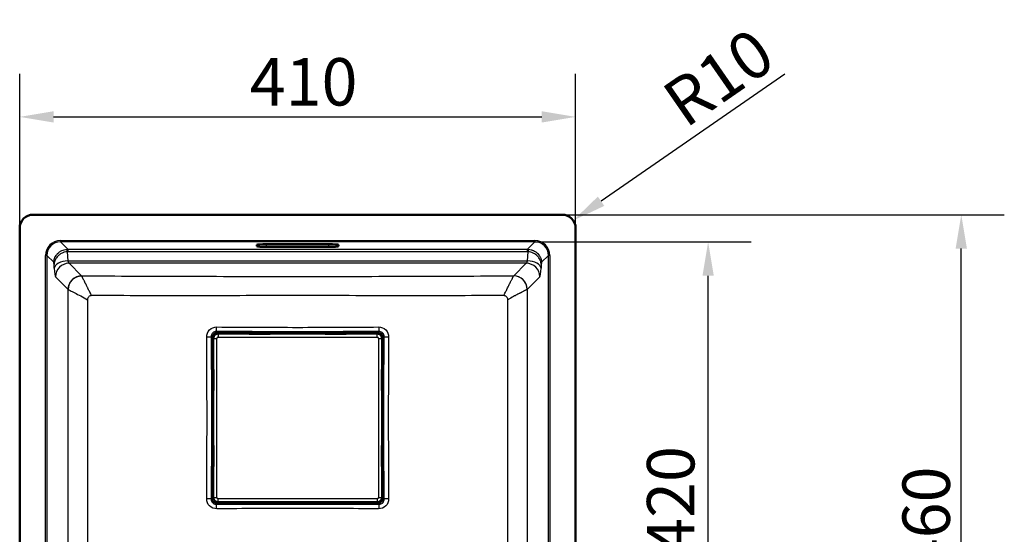
# Model space of a CAD drawing. Units: millimetres. Extents: x 0 to 2100, y 0 to 2970.
# Drawn here: x 402 to 1128, y 1750 to 2130 of the extents above; entities that cross this region are included whole.
import ezdxf

# ---------------------------------------------------------------- set-up
doc = ezdxf.new("R2010")
doc.units = ezdxf.units.MM
doc.header["$LTSCALE"] = 10
for name, color, linetype, lineweight in [('Dimensions(ISO)', 7, 'Continuous', 25), ('Visible Edges(ISO)', 7, 'Continuous', 50), ('Visible Tangent Edges(ISO)', 7, 'Continuous', 25)]:
    doc.layers.add(name, color=color, linetype=linetype, lineweight=lineweight)
doc.styles.add('Text__3.5mm', font='arial.ttf', dxfattribs={"width": 0.9})
doc.dimstyles.new('KS-STANDARD', dxfattribs={"dimscale": 10, "dimtxt": 3.5, "dimasz": 2.5, "dimexe": 3.175, "dimexo": 0, "dimgap": 0.8, "dimtad": 1, "dimdec": 1, "dimrnd": 1e-08, "dimtxsty": 'Text__3.5mm', "dimcen": 0.09, "dimdle": 10, "dimclrd": 7, "dimclre": 7, "dimclrt": 7, "dimadec": 0, "dimazin": 2, "dimtfac": 0.714286, "dimtdec": 4, "dimtmove": 0, "dimatfit": 3, "dimfxl": 1, "dimtolj": 1, "dimlwd": 25, "dimlwe": 25, "dimarcsym": 0})

# ---------------------------------------------------------------- blocks, each defined once
blk = doc.blocks.new('*D30')
at = {"layer": 'Defpoints', "color": 0, "linetype": 'Continuous', "transparency": 16777216}
for p in [(801.57, 1985.9), (1095.97, 1985.9), (801.57, 1525.9)]:
    blk.add_point(p, dxfattribs=at)
at = {"layer": 'Dimensions(ISO)', "color": 7, "linetype": 'Continuous', "lineweight": 25, "transparency": 16777216}
for p, q in [((801.57, 1985.9), (1127.72, 1985.9)), ((1095.97, 1550.9), (1095.97, 1960.9)), ((801.57, 1525.9), (1127.72, 1525.9))]:
    blk.add_line(p, q, dxfattribs=at)
at = {"layer": 'Dimensions(ISO)', "color": 7, "linetype": 'Continuous', "transparency": 16777216}
for points in [[(1091.8, 1960.9), (1100.14, 1960.9), (1095.97, 1985.9)], [(1091.8, 1550.9), (1100.14, 1550.9), (1095.97, 1525.9)]]:
    blk.add_solid(points, dxfattribs=at)
at = {"layer": 'Dimensions(ISO)', "color": 7, "linetype": 'Continuous', "lineweight": 25, "transparency": 16777216, "insert": (1070.1, 1720.52), "char_height": 35, "attachment_point": 4, "rotation": 90, "style": 'Text__3.5mm'}
blk.add_mtext('\\A1;460', dxfattribs=at)
blk = doc.blocks.new('*D32')
at = {"layer": 'Defpoints', "color": 0, "linetype": 'Continuous', "transparency": 16777216}
for p in [(811.57, 2058.08), (401.57, 1975.9), (811.57, 1975.9)]:
    blk.add_point(p, dxfattribs=at)
at = {"layer": 'Dimensions(ISO)', "color": 7, "linetype": 'Continuous', "lineweight": 25, "transparency": 16777216}
for p, q in [((401.57, 1975.9), (401.57, 2089.83)), ((811.57, 1975.9), (811.57, 2089.83)), ((426.57, 2058.08), (786.57, 2058.08))]:
    blk.add_line(p, q, dxfattribs=at)
at = {"layer": 'Dimensions(ISO)', "color": 7, "linetype": 'Continuous', "transparency": 16777216}
for points in [[(426.57, 2062.25), (426.57, 2053.92), (401.57, 2058.08)], [(786.57, 2062.25), (786.57, 2053.92), (811.57, 2058.08)]]:
    blk.add_solid(points, dxfattribs=at)
at = {"layer": 'Dimensions(ISO)', "color": 7, "linetype": 'Continuous', "lineweight": 25, "transparency": 16777216, "insert": (571.19, 2083.95), "char_height": 35, "attachment_point": 4, "style": 'Text__3.5mm'}
blk.add_mtext('\\A1;410', dxfattribs=at)
blk = doc.blocks.new('*D33')
at = {"layer": 'Defpoints', "color": 0, "linetype": 'Continuous', "transparency": 16777216}
for p in [(781.53, 1965.82), (909.29, 1965.82), (781.53, 1545.98)]:
    blk.add_point(p, dxfattribs=at)
at = {"layer": 'Dimensions(ISO)', "color": 7, "linetype": 'Continuous', "lineweight": 25, "transparency": 16777216}
for p, q in [((781.53, 1965.82), (941.04, 1965.82)), ((909.29, 1570.98), (909.29, 1940.82)), ((781.53, 1545.98), (941.04, 1545.98))]:
    blk.add_line(p, q, dxfattribs=at)
at = {"layer": 'Dimensions(ISO)', "color": 7, "linetype": 'Continuous', "transparency": 16777216}
for points in [[(905.12, 1940.82), (913.46, 1940.82), (909.29, 1965.82)], [(905.12, 1570.98), (913.46, 1570.98), (909.29, 1545.98)]]:
    blk.add_solid(points, dxfattribs=at)
at = {"layer": 'Dimensions(ISO)', "color": 7, "linetype": 'Continuous', "lineweight": 25, "transparency": 16777216, "insert": (882.59, 1707.71), "char_height": 35, "attachment_point": 4, "rotation": 90, "style": 'Text__3.5mm'}
blk.add_mtext('\\A1;\\fArial|b0|i0;{\\H36.8020;~}\\fArial|b0|i0;420', dxfattribs=at)
blk = doc.blocks.new('*D34')
at = {"layer": 'Defpoints', "color": 0, "linetype": 'Continuous', "transparency": 16777216}
for p in [(801.57, 1975.9), (809.79, 1981.59)]:
    blk.add_point(p, dxfattribs=at)
at = {"layer": 'Dimensions(ISO)', "color": 7, "linetype": 'Continuous', "lineweight": 25, "transparency": 16777216}
blk.add_line((965.74, 2089.59), (830.34, 1995.82), dxfattribs=at)
at = {"layer": 'Dimensions(ISO)', "color": 7, "linetype": 'Continuous', "transparency": 16777216}
blk.add_solid([(827.97, 1999.25), (832.72, 1992.4), (809.79, 1981.59)], dxfattribs=at)
at = {"layer": 'Dimensions(ISO)', "color": 7, "linetype": 'Continuous', "lineweight": 25, "transparency": 16777216, "insert": (882.64, 2063.51), "char_height": 35, "attachment_point": 4, "rotation": 34.70398, "style": 'Text__3.5mm'}
blk.add_mtext('\\A1;R10', dxfattribs=at)

msp = doc.modelspace()

# ---------------------------------------------------------------- linework, layer by layer
at = {"layer": 'Visible Edges(ISO)'}
for p, q in [((411.571, 1985.897), (801.571, 1985.897)), ((401.571, 1535.897), (401.571, 1975.897)), ((811.571, 1975.897), (811.571, 1535.897)), ((576.571, 1963.533), (576.571, 1962.662)), ((629.571, 1964.143), (583.571, 1964.143)), ((583.571, 1962.052), (629.571, 1962.052)), ((636.571, 1962.662), (636.571, 1963.533)), ((547.842, 1898.113), (570.821, 1898.113)), ((570.821, 1898.047), (570.821, 1898.501)), ((586.321, 1898.047), (570.821, 1898.047)), ((573.099, 1898.77), (571.342, 1898.617)), ((585.707, 1898.621), (571.436, 1898.621)), ((585.8, 1898.617), (583.897, 1898.783)), ((586.321, 1898.501), (586.321, 1898.047)), ((586.321, 1898.113), (626.821, 1898.113)), ((626.821, 1898.501), (626.821, 1898.047)), ((642.321, 1898.047), (626.821, 1898.047)), ((629.246, 1898.783), (627.342, 1898.617)), ((627.436, 1898.621), (641.707, 1898.621)), ((641.8, 1898.617), (640.043, 1898.77)), ((642.321, 1898.047), (642.321, 1898.501)), ((642.321, 1898.113), (665.301, 1898.113)), ((544.355, 1871.647), (544.355, 1894.626)), ((668.787, 1894.626), (668.787, 1871.647)), ((543.852, 1871.126), (543.698, 1869.369)), ((543.847, 1856.762), (543.847, 1871.032)), ((544.421, 1871.647), (543.967, 1871.647)), ((544.421, 1871.647), (544.421, 1856.147)), ((668.722, 1871.647), (669.175, 1871.647)), ((668.722, 1856.147), (668.722, 1871.647)), ((669.444, 1869.369), (669.291, 1871.126)), ((669.295, 1856.762), (669.295, 1871.032)), ((543.686, 1858.572), (543.852, 1856.668)), ((543.967, 1856.147), (544.421, 1856.147)), ((544.355, 1815.647), (544.355, 1856.147)), ((669.175, 1856.147), (668.722, 1856.147)), ((668.787, 1856.147), (668.787, 1815.647)), ((669.291, 1856.668), (669.457, 1858.572)), ((543.967, 1815.647), (544.421, 1815.647)), ((544.421, 1815.647), (544.421, 1800.147)), ((669.175, 1815.647), (668.722, 1815.647)), ((668.722, 1800.147), (668.722, 1815.647)), ((543.852, 1815.126), (543.686, 1813.223)), ((543.847, 1815.032), (543.847, 1800.762)), ((669.457, 1813.222), (669.291, 1815.126)), ((669.295, 1815.032), (669.295, 1800.762)), ((543.698, 1802.425), (543.852, 1800.668)), ((669.291, 1800.668), (669.444, 1802.425)), ((544.421, 1800.147), (543.967, 1800.147)), ((544.355, 1777.168), (544.355, 1800.147)), ((668.722, 1800.147), (669.175, 1800.147)), ((668.787, 1800.147), (668.787, 1777.168)), ((570.821, 1773.681), (547.842, 1773.681)), ((570.821, 1773.747), (570.821, 1773.293)), ((570.821, 1773.747), (586.321, 1773.747)), ((571.342, 1773.177), (573.099, 1773.024)), ((585.707, 1773.173), (571.436, 1773.173)), ((583.897, 1773.012), (585.8, 1773.177)), ((586.321, 1773.293), (586.321, 1773.747)), ((626.821, 1773.681), (586.321, 1773.681)), ((626.821, 1773.747), (642.321, 1773.747)), ((626.821, 1773.293), (626.821, 1773.747)), ((627.342, 1773.177), (629.246, 1773.012)), ((627.436, 1773.173), (641.707, 1773.173)), ((640.043, 1773.024), (641.8, 1773.177)), ((642.321, 1773.747), (642.321, 1773.293)), ((665.301, 1773.681), (642.321, 1773.681))]:
    msp.add_line(p, q, dxfattribs=at)
for centre, start, end in [((411.571, 1975.897), 90, 180), ((801.571, 1975.897), 0, 90)]:
    msp.add_arc(centre, 10, start, end, dxfattribs=at)
for centre, major_axis, ratio, start_param, end_param in [((583.571, 1963.533), (-7, 0), 0.0871557, 4.712389, 6.2831853), ((583.571, 1962.662), (-7, 0), 0.0871557, 0, 1.5707963), ((629.571, 1963.533), (7, 0), 0.0871557, 0, 1.5707963), ((629.571, 1962.662), (7, 0), 0.0871557, 4.712389, 6.2831853), ((570.57, 1898.047), (1.11, 0.485), 0.2764975, 0.5645954, 1.2238613), ((586.573, 1898.047), (-1.11, 0.485), 0.2764975, 5.059324, 5.7185899), ((626.57, 1898.047), (1.11, 0.485), 0.2764975, 0.5645954, 1.2238613), ((642.573, 1898.047), (-1.11, 0.485), 0.2764975, 5.059324, 5.7185899), ((544.421, 1871.898), (-0.485, -1.11), 0.2764975, 5.059324, 5.7185899), ((668.722, 1871.898), (0.485, -1.11), 0.2764975, 0.5645954, 1.2238613), ((544.421, 1855.896), (-0.485, 1.11), 0.2764975, 0.5645954, 1.2238613), ((668.722, 1855.896), (0.485, 1.11), 0.2764975, 5.059324, 5.7185899), ((544.421, 1815.898), (-0.485, -1.11), 0.2764975, 5.059324, 5.7185899), ((668.722, 1815.898), (0.485, -1.11), 0.2764975, 0.5645954, 1.2238613), ((544.421, 1799.896), (-0.485, 1.11), 0.2764975, 0.5645954, 1.2238613), ((668.722, 1799.896), (0.485, 1.11), 0.2764975, 5.059324, 5.7185899), ((570.57, 1773.747), (1.11, -0.485), 0.2764975, 5.059324, 5.7185899), ((586.573, 1773.747), (-1.11, -0.485), 0.2764975, 0.5645954, 1.2238613), ((626.57, 1773.747), (1.11, -0.485), 0.2764975, 5.059324, 5.7185899), ((642.573, 1773.747), (-1.11, -0.485), 0.2764975, 0.5645954, 1.2238613)]:
    msp.add_ellipse(centre, major_axis=major_axis, ratio=ratio, start_param=start_param, end_param=end_param, dxfattribs=at)
for points, knots in [([(544.355, 1894.626), (544.355, 1894.637), (544.355, 1894.647), (544.36, 1895.211), (544.499, 1895.766), (544.921, 1896.565), (545.129, 1896.848), (545.375, 1897.093), (545.621, 1897.339), (545.903, 1897.547), (546.702, 1897.969), (547.257, 1898.108), (547.821, 1898.113), (547.831, 1898.113), (547.842, 1898.113)], [-10.31545669, -10.31545669, -10.31545669, -10.31545669, -10.31241946, -10.31241946, -10.15028148, -10.15028148, -10.04894525, -10.04894525, -10.04894525, -9.94760901, -9.94760901, -9.78547104, -9.78547104, -9.78243384, -9.78243384, -9.78243384, -9.78243384]), ([(665.301, 1898.113), (665.311, 1898.113), (665.321, 1898.113), (665.886, 1898.108), (666.44, 1897.969), (667.239, 1897.547), (667.522, 1897.339), (667.767, 1897.093), (668.013, 1896.848), (668.221, 1896.565), (668.643, 1895.766), (668.782, 1895.211), (668.787, 1894.647), (668.787, 1894.637), (668.787, 1894.626)], [-48.54748068, -48.54748068, -48.54748068, -48.54748068, -48.54444345, -48.54444345, -48.38230547, -48.38230547, -48.28096924, -48.28096924, -48.28096924, -48.17963301, -48.17963301, -48.01749503, -48.01749503, -48.01445783, -48.01445783, -48.01445783, -48.01445783]), ([(547.842, 1773.681), (547.831, 1773.681), (547.821, 1773.681), (547.257, 1773.686), (546.702, 1773.825), (545.903, 1774.247), (545.621, 1774.455), (545.375, 1774.701), (545.129, 1774.947), (544.921, 1775.229), (544.499, 1776.028), (544.36, 1776.583), (544.355, 1777.147), (544.355, 1777.157), (544.355, 1777.168)], [-23.05946469, -23.05946469, -23.05946469, -23.05946469, -23.05642746, -23.05642746, -22.89428948, -22.89428948, -22.79295325, -22.79295325, -22.79295325, -22.69161701, -22.69161701, -22.52947904, -22.52947904, -22.52644183, -22.52644183, -22.52644183, -22.52644183]), ([(668.787, 1777.168), (668.787, 1777.157), (668.787, 1777.147), (668.782, 1776.583), (668.643, 1776.028), (668.221, 1775.229), (668.013, 1774.947), (667.767, 1774.701), (667.522, 1774.455), (667.239, 1774.247), (666.44, 1773.825), (665.886, 1773.686), (665.321, 1773.681), (665.311, 1773.681), (665.301, 1773.681)], [-35.80347269, -35.80347269, -35.80347269, -35.80347269, -35.80043545, -35.80043545, -35.63829748, -35.63829748, -35.53696124, -35.53696124, -35.53696124, -35.43562501, -35.43562501, -35.27348703, -35.27348703, -35.27044983, -35.27044983, -35.27044983, -35.27044983])]:
    msp.add_open_spline(points, degree=3, knots=knots, dxfattribs=at)
at = {"layer": 'Visible Tangent Edges(ISO)'}
for p, q in [((431.613, 1966.813), (781.529, 1966.813)), ((431.613, 1966.813), (431.613, 1965.817)), ((781.529, 1965.817), (431.613, 1965.817)), ((431.613, 1965.817), (437.05, 1960.38)), ((583.571, 1962.052), (583.571, 1964.143)), ((629.571, 1962.052), (629.571, 1964.143)), ((776.093, 1960.38), (781.529, 1965.817)), ((781.529, 1966.813), (781.529, 1965.817)), ((420.655, 1555.939), (420.655, 1955.855)), ((421.651, 1955.855), (420.655, 1955.855)), ((421.651, 1955.855), (421.651, 1555.939)), ((426.664, 1950.843), (421.651, 1955.855)), ((436.656, 1958.56), (437.038, 1951.846)), ((437.05, 1960.38), (437.05, 1958.574)), ((437.05, 1960.38), (776.093, 1960.38)), ((776.093, 1958.574), (437.05, 1958.574)), ((776.093, 1958.574), (776.093, 1960.38)), ((776.105, 1951.846), (776.486, 1958.56)), ((791.491, 1955.855), (786.479, 1950.843)), ((792.488, 1955.855), (791.491, 1955.855)), ((791.491, 1555.939), (791.491, 1955.855)), ((792.488, 1955.855), (792.488, 1555.939)), ((427.076, 1946.4), (426.926, 1949.042)), ((437.038, 1951.846), (776.105, 1951.846)), ((775.184, 1950.04), (437.958, 1950.04)), ((437.958, 1950.04), (447.264, 1940.734)), ((765.878, 1940.734), (775.184, 1950.04)), ((786.217, 1949.042), (786.067, 1946.4)), ((437.309, 1930.766), (427.996, 1940.078)), ((785.146, 1940.078), (775.834, 1930.766)), ((543.395, 1895.134), (542.778, 1895.751)), ((546.717, 1899.691), (547.334, 1899.073)), ((547.939, 1898.015), (547.842, 1898.113)), ((665.203, 1898.015), (547.939, 1898.015)), ((547.939, 1898.015), (547.939, 1895.525)), ((547.939, 1895.525), (665.203, 1895.525)), ((571.436, 1898.621), (573.183, 1898.773)), ((583.816, 1898.786), (585.707, 1898.621)), ((627.436, 1898.621), (629.326, 1898.786)), ((639.96, 1898.773), (641.707, 1898.621)), ((665.301, 1898.113), (665.203, 1898.015)), ((665.203, 1895.525), (665.203, 1898.015)), ((665.808, 1899.073), (666.426, 1899.691)), ((670.365, 1895.751), (669.747, 1895.134)), ((544.355, 1894.626), (544.453, 1894.529)), ((544.453, 1894.529), (544.453, 1777.265)), ((544.453, 1894.529), (546.943, 1894.529)), ((546.943, 1777.265), (546.943, 1894.529)), ((666.199, 1894.529), (668.69, 1894.529)), ((666.199, 1894.529), (666.199, 1777.265)), ((668.69, 1894.529), (668.787, 1894.626)), ((668.69, 1777.265), (668.69, 1894.529)), ((543.695, 1869.285), (543.847, 1871.032)), ((669.295, 1871.032), (669.447, 1869.286)), ((543.847, 1856.762), (543.683, 1858.652)), ((669.46, 1858.652), (669.295, 1856.762)), ((543.683, 1813.142), (543.847, 1815.032)), ((669.295, 1815.032), (669.46, 1813.142)), ((543.847, 1800.762), (543.695, 1802.509)), ((669.447, 1802.509), (669.295, 1800.762)), ((542.778, 1776.043), (543.395, 1776.66)), ((544.453, 1777.265), (544.355, 1777.168)), ((544.453, 1777.265), (546.943, 1777.265)), ((547.334, 1772.721), (546.717, 1772.103)), ((547.842, 1773.681), (547.939, 1773.779)), ((665.203, 1776.269), (547.939, 1776.269)), ((547.939, 1773.779), (547.939, 1776.269)), ((547.939, 1773.779), (665.203, 1773.779)), ((573.183, 1773.021), (571.436, 1773.173)), ((585.707, 1773.173), (583.816, 1773.008)), ((629.326, 1773.008), (627.436, 1773.173)), ((641.707, 1773.173), (639.96, 1773.021)), ((665.203, 1776.269), (665.203, 1773.779)), ((665.203, 1773.779), (665.301, 1773.681)), ((666.426, 1772.103), (665.808, 1772.721)), ((666.199, 1777.265), (668.69, 1777.265)), ((668.787, 1777.168), (668.69, 1777.265)), ((669.747, 1776.66), (670.365, 1776.043))]:
    msp.add_line(p, q, dxfattribs=at)
for centre, major_axis, ratio, start_param, end_param in [((431.697, 1955.771), (-7.837, 7.837), 0.9924325, 5.5015852, 7.0647854), ((431.697, 1955.771), (-7.136, 7.136), 0.9909384, 5.5015852, 7.0647854), ((781.446, 1955.771), (7.837, 7.837), 0.9924325, 5.5015852, 7.0647854), ((781.446, 1955.771), (7.136, 7.136), 0.9909384, 5.5015852, 7.0647854), ((437.458, 1950.01), (-4.204, 9.571), 0.9498549, 5.8908491, 5.9564131), ((437.2, 1943.555), (0.828, -16.821), 0.025393, 2.6714686, 3.092014), ((437.458, 1952.188), (-2.753, 5.867), 0.9156723, 5.8774413, 5.9430053), ((775.684, 1950.01), (4.204, 9.571), 0.9498549, 0.3267722, 0.3923362), ((775.684, 1952.188), (2.753, 5.867), 0.9156723, 0.34018, 0.405744), ((775.942, 1943.555), (0.828, 16.821), 0.025393, 0.0495786, 0.470124), ((437.038, 1946.4), (-9.984, -0.567), 0.5440218, 4.6814898, 6.1791259), ((428.103, 1954.025), (0, 14), 0.0874887, 2.146755, 3.0543262), ((437.958, 1940.078), (7.071, 7.071), 0.9924325, 0.7891963, 2.3523964), ((438.065, 1954.025), (0, -4), 0.3062103, 5.2883476, 6.1959188), ((775.078, 1954.025), (0, -4), 0.3062103, 0.0872665, 0.9948377), ((775.184, 1940.078), (7.071, -7.071), 0.9924325, 0.7891963, 2.3523964), ((776.105, 1946.4), (9.984, -0.567), 0.5440218, 0.1040594, 1.6016955), ((785.039, 1954.025), (0, 14), 0.0874887, 3.2288591, 4.1364303), ((447.264, 1930.772), (7.071, 7.071), 0.9924325, 0.7891965, 2.3524397), ((447.215, 1925.762), (0.051, 15.03), 0.0010764, 0.0872705, 0.1058442), ((765.878, 1930.772), (7.071, -7.071), 0.9924325, 0.789153, 2.3523961), ((765.927, 1925.762), (-0.051, 15.03), 0.0010767, 6.1773411, 6.1959148), ((546.717, 1903.138), (-0.022, -3.5), 0.0350654, 0.1746414, 1.5319108), ((666.426, 1903.138), (0.022, -3.5), 0.0350654, 4.7512745, 6.1085439), ((539.331, 1895.751), (3.5, 0.022), 0.0350654, 4.7512745, 6.1085439), ((547.947, 1894.521), (-2.475, -2.475), 0.9967733, 3.9307889, 5.493989), ((547.947, 1894.521), (-0.712, 0.712), 0.9924325, 5.5015852, 7.0647854), ((547.334, 1898.088), (0.006, 1), 0.0363642, 0.1746496, 1.5331235), ((665.195, 1894.521), (-2.475, 2.475), 0.9967733, 3.9307889, 5.493989), ((665.195, 1894.521), (0.712, 0.712), 0.9924325, 5.5015852, 7.0647854), ((665.808, 1898.088), (-0.006, 1), 0.0363642, 4.7500618, 6.1085357), ((673.812, 1895.751), (-3.5, 0.022), 0.0350654, 0.1746414, 1.5319108), ((544.38, 1895.134), (-1, -0.006), 0.0363642, 4.7500618, 6.1085357), ((668.763, 1895.134), (1, -0.006), 0.0363642, 0.1746496, 1.5331235), ((539.331, 1776.043), (3.5, -0.022), 0.0350654, 0.1746414, 1.5319108), ((544.38, 1776.66), (-1, 0.006), 0.0363642, 0.1746496, 1.5331235), ((547.947, 1777.273), (2.475, -2.475), 0.9967733, 3.9307889, 5.493989), ((546.717, 1768.657), (-0.022, 3.5), 0.0350654, 4.7512745, 6.1085439), ((547.947, 1777.273), (-0.712, -0.712), 0.9924325, 5.5015852, 7.0647854), ((547.334, 1773.706), (0.006, -1), 0.0363642, 4.7500618, 6.1085357), ((665.195, 1777.273), (2.475, 2.475), 0.9967733, 3.9307889, 5.493989), ((665.195, 1777.273), (0.712, -0.712), 0.9924325, 5.5015852, 7.0647854), ((665.808, 1773.706), (-0.006, -1), 0.0363642, 0.1746496, 1.5331235), ((666.426, 1768.657), (0.022, 3.5), 0.0350654, 0.1746414, 1.5319108), ((668.763, 1776.66), (1, 0.006), 0.0363642, 4.7500618, 6.1085357), ((673.812, 1776.043), (-3.5, -0.022), 0.0350654, 4.7512745, 6.1085439)]:
    msp.add_ellipse(centre, major_axis=major_axis, ratio=ratio, start_param=start_param, end_param=end_param, dxfattribs=at)
for points, knots in [([(426.664, 1950.843), (426.723, 1951.976), (426.976, 1952.89), (427.225, 1953.573), (427.267, 1953.686), (427.308, 1953.794), (427.35, 1953.896), (427.37, 1953.946), (427.391, 1953.996), (427.411, 1954.043), (427.431, 1954.091), (427.438, 1954.107), (427.471, 1954.182), (427.737, 1954.784), (428.054, 1955.336), (428.398, 1955.834), (428.657, 1956.208), (428.931, 1956.551), (429.215, 1956.865), (429.309, 1956.97), (429.384, 1957.05), (429.5, 1957.169), (429.947, 1957.626), (430.428, 1958.033), (430.927, 1958.389), (430.948, 1958.404), (430.968, 1958.418), (430.988, 1958.432), (431.249, 1958.615), (431.515, 1958.785), (431.784, 1958.941), (432.053, 1959.096), (432.298, 1959.225), (432.601, 1959.367), (433.198, 1959.647), (433.816, 1959.869), (434.442, 1960.033), (435.088, 1960.203), (435.744, 1960.31), (436.395, 1960.356)], [0, 0, 0, 0, 0.1875, 0.1875, 0.1875, 0.21875, 0.21875, 0.21875, 0.234375, 0.234375, 0.234375, 0.25, 0.25, 0.25, 0.375, 0.375, 0.375, 0.46875, 0.46875, 0.46875, 0.5, 0.5, 0.5, 0.6201433, 0.6201433, 0.6201433, 0.625, 0.625, 0.625, 0.6875, 0.6875, 0.6875, 0.75, 0.75, 0.75, 0.8729725, 0.8729725, 0.8729725, 1, 1, 1, 1]), ([(436.656, 1958.56), (436.015, 1958.516), (435.37, 1958.411), (434.734, 1958.246), (434.723, 1958.243), (434.713, 1958.24), (434.703, 1958.238), (434.395, 1958.157), (434.089, 1958.062), (433.787, 1957.954), (433.474, 1957.841), (433.137, 1957.7), (432.862, 1957.572), (432.313, 1957.314), (431.771, 1957.002), (431.249, 1956.636), (431.229, 1956.621), (431.209, 1956.607), (431.189, 1956.592), (430.949, 1956.421), (430.714, 1956.239), (430.484, 1956.044), (430.36, 1955.939), (430.238, 1955.83), (430.117, 1955.718), (429.996, 1955.606), (429.858, 1955.47), (429.762, 1955.371), (429.378, 1954.978), (429.004, 1954.534), (428.66, 1954.036), (428.487, 1953.787), (428.322, 1953.524), (428.167, 1953.249), (428.089, 1953.111), (428.014, 1952.97), (427.941, 1952.825), (427.905, 1952.753), (427.87, 1952.68), (427.835, 1952.607), (427.8, 1952.533), (427.752, 1952.428), (427.732, 1952.383), (427.416, 1951.667), (427.004, 1950.554), (426.926, 1949.042)], [0, 0, 0, 0, 0.125, 0.125, 0.125, 0.1270119, 0.1270119, 0.1270119, 0.1875, 0.1875, 0.1875, 0.25, 0.25, 0.25, 0.375, 0.375, 0.375, 0.3798717, 0.3798717, 0.3798717, 0.4375, 0.4375, 0.4375, 0.46875, 0.46875, 0.46875, 0.5, 0.5, 0.5, 0.625, 0.625, 0.625, 0.6875, 0.6875, 0.6875, 0.71875, 0.71875, 0.71875, 0.734375, 0.734375, 0.734375, 0.75, 0.75, 0.75, 1, 1, 1, 1]), ([(786.217, 1949.042), (786.158, 1950.176), (785.904, 1951.09), (785.655, 1951.773), (785.614, 1951.887), (785.572, 1951.995), (785.531, 1952.096), (785.511, 1952.147), (785.49, 1952.196), (785.47, 1952.244), (785.45, 1952.292), (785.443, 1952.308), (785.41, 1952.383), (785.143, 1952.986), (784.827, 1953.537), (784.483, 1954.035), (784.224, 1954.409), (783.95, 1954.753), (783.666, 1955.067), (783.572, 1955.172), (783.497, 1955.252), (783.381, 1955.371), (782.934, 1955.829), (782.453, 1956.236), (781.954, 1956.592), (781.934, 1956.607), (781.913, 1956.621), (781.893, 1956.635), (781.632, 1956.819), (781.367, 1956.989), (781.097, 1957.145), (780.828, 1957.301), (780.584, 1957.429), (780.28, 1957.572), (779.684, 1957.852), (779.066, 1958.074), (778.44, 1958.238), (777.793, 1958.407), (777.138, 1958.515), (776.486, 1958.56)], [0, 0, 0, 0, 0.1875, 0.1875, 0.1875, 0.21875, 0.21875, 0.21875, 0.234375, 0.234375, 0.234375, 0.25, 0.25, 0.25, 0.375, 0.375, 0.375, 0.46875, 0.46875, 0.46875, 0.5, 0.5, 0.5, 0.6201423, 0.6201423, 0.6201423, 0.625, 0.625, 0.625, 0.6875, 0.6875, 0.6875, 0.75, 0.75, 0.75, 0.872972, 0.872972, 0.872972, 1, 1, 1, 1]), ([(776.747, 1960.356), (777.388, 1960.311), (778.033, 1960.206), (778.67, 1960.041), (778.68, 1960.039), (778.69, 1960.036), (778.701, 1960.033), (779.008, 1959.953), (779.314, 1959.858), (779.617, 1959.749), (779.929, 1959.637), (780.267, 1959.496), (780.542, 1959.367), (781.091, 1959.11), (781.633, 1958.799), (782.154, 1958.432), (782.175, 1958.418), (782.195, 1958.404), (782.215, 1958.389), (782.455, 1958.218), (782.69, 1958.036), (782.919, 1957.842), (783.044, 1957.736), (783.166, 1957.628), (783.287, 1957.516), (783.407, 1957.404), (783.546, 1957.267), (783.642, 1957.169), (784.026, 1956.777), (784.399, 1956.332), (784.744, 1955.834), (784.916, 1955.585), (785.082, 1955.323), (785.237, 1955.047), (785.315, 1954.91), (785.39, 1954.769), (785.463, 1954.624), (785.499, 1954.552), (785.534, 1954.479), (785.569, 1954.406), (785.604, 1954.332), (785.652, 1954.227), (785.671, 1954.182), (785.988, 1953.467), (786.4, 1952.354), (786.479, 1950.843)], [0, 0, 0, 0, 0.125, 0.125, 0.125, 0.1270115, 0.1270115, 0.1270115, 0.1875, 0.1875, 0.1875, 0.25, 0.25, 0.25, 0.375, 0.375, 0.375, 0.3798707, 0.3798707, 0.3798707, 0.4375, 0.4375, 0.4375, 0.46875, 0.46875, 0.46875, 0.5, 0.5, 0.5, 0.625, 0.625, 0.625, 0.6875, 0.6875, 0.6875, 0.71875, 0.71875, 0.71875, 0.734375, 0.734375, 0.734375, 0.75, 0.75, 0.75, 1, 1, 1, 1]), ([(437.307, 1930.767), (437.322, 1932.003), (437.568, 1933.25), (438.034, 1934.403), (438.539, 1935.654), (439.298, 1936.804), (440.256, 1937.761), (441.214, 1938.718), (442.365, 1939.477), (443.618, 1939.982), (444.773, 1940.448), (446.021, 1940.695), (447.264, 1940.707)], [0, 0, 0, 0, 0.2397692, 0.2397692, 0.2397692, 0.5000001, 0.5000001, 0.5000001, 0.7602308, 0.7602308, 0.7602308, 1, 1, 1, 1]), ([(447.264, 1940.734), (473.493, 1940.629), (499.725, 1940.529), (525.964, 1940.448), (526.277, 1940.447), (526.591, 1940.446), (526.905, 1940.445), (553.457, 1940.364), (580.024, 1940.305), (606.596, 1940.305), (606.606, 1940.305), (606.616, 1940.305), (606.626, 1940.305), (633.188, 1940.306), (659.73, 1940.364), (686.263, 1940.445), (686.59, 1940.446), (686.917, 1940.447), (687.244, 1940.448), (713.461, 1940.529), (739.67, 1940.629), (765.878, 1940.734)], [0, 0, 0, 0, 0.2470465, 0.2470465, 0.2470465, 0.25, 0.25, 0.25, 0.5, 0.5, 0.5, 0.5000951, 0.5000951, 0.5000951, 0.75, 0.75, 0.75, 0.7530797, 0.7530797, 0.7530797, 1, 1, 1, 1]), ([(454.594, 1926.16), (453.931, 1927.475), (453.392, 1928.554), (452.971, 1929.391), (452.76, 1929.809), (452.578, 1930.167), (452.425, 1930.469), (452.348, 1930.62), (452.279, 1930.757), (452.217, 1930.878), (452.187, 1930.939), (452.158, 1930.995), (452.129, 1931.052), (452.115, 1931.08), (452.101, 1931.109), (452.087, 1931.137), (452.072, 1931.165), (452.058, 1931.194), (452.04, 1931.229), (451.968, 1931.372), (451.839, 1931.628), (451.721, 1931.863), (451.603, 1932.098), (451.495, 1932.312), (451.39, 1932.52), (451.18, 1932.938), (450.981, 1933.333), (450.793, 1933.707), (450.604, 1934.08), (450.427, 1934.432), (450.259, 1934.764), (450.175, 1934.931), (450.093, 1935.092), (450.016, 1935.246), (449.977, 1935.323), (449.939, 1935.398), (449.9, 1935.475), (449.88, 1935.514), (449.861, 1935.553), (449.842, 1935.59), (449.823, 1935.627), (449.806, 1935.662), (449.787, 1935.7), (449.711, 1935.85), (449.615, 1936.041), (449.525, 1936.219), (449.435, 1936.396), (449.352, 1936.562), (449.271, 1936.723), (449.109, 1937.044), (448.957, 1937.345), (448.816, 1937.625), (448.675, 1937.905), (448.544, 1938.164), (448.423, 1938.404), (448.363, 1938.524), (448.305, 1938.639), (448.249, 1938.749), (448.222, 1938.803), (448.195, 1938.857), (448.168, 1938.91), (448.155, 1938.936), (448.141, 1938.963), (448.128, 1938.989), (448.115, 1939.014), (448.103, 1939.04), (448.09, 1939.065), (447.988, 1939.268), (447.88, 1939.484), (447.786, 1939.67), (447.692, 1939.856), (447.613, 1940.015), (447.544, 1940.152), (447.406, 1940.425), (447.313, 1940.609), (447.264, 1940.707)], [0.00000003, 0.00000003, 0.00000003, 0.00000003, 0.125, 0.125, 0.125, 0.1875, 0.1875, 0.1875, 0.21875, 0.21875, 0.21875, 0.234375, 0.234375, 0.234375, 0.2421875, 0.2421875, 0.2421875, 0.25, 0.25, 0.25, 0.28125, 0.28125, 0.28125, 0.3125, 0.3125, 0.3125, 0.375, 0.375, 0.375, 0.4375, 0.4375, 0.4375, 0.46875, 0.46875, 0.46875, 0.484375, 0.484375, 0.484375, 0.4921875, 0.4921875, 0.4921875, 0.5, 0.5, 0.5, 0.53125, 0.53125, 0.53125, 0.5625, 0.5625, 0.5625, 0.625, 0.625, 0.625, 0.6875, 0.6875, 0.6875, 0.71875, 0.71875, 0.71875, 0.734375, 0.734375, 0.734375, 0.7421875, 0.7421875, 0.7421875, 0.75, 0.75, 0.75, 0.8125, 0.8125, 0.8125, 0.875, 0.875, 0.875, 1, 1, 1, 1]), ([(758.548, 1926.16), (759.211, 1927.475), (759.75, 1928.554), (760.383, 1929.809), (760.564, 1930.167), (760.794, 1930.619), (760.863, 1930.756), (760.956, 1930.94), (760.985, 1930.997), (761.027, 1931.079), (761.04, 1931.105), (761.066, 1931.156), (761.061, 1931.147), (761.553, 1932.124), (761.973, 1932.959), (762.538, 1934.081), (762.716, 1934.433), (762.967, 1934.93), (763.048, 1935.09), (763.205, 1935.401), (763.263, 1935.516), (763.72, 1936.422), (764.044, 1937.065), (764.467, 1937.905), (764.598, 1938.165), (764.78, 1938.524), (764.838, 1938.639), (764.948, 1938.858), (764.995, 1938.95), (765.507, 1939.967), (765.78, 1940.512), (765.878, 1940.707)], [0.00000006, 0.00000006, 0.00000006, 0.00000006, 0.125, 0.125, 0.1875, 0.1875, 0.21875, 0.21875, 0.234375, 0.234375, 0.2421875, 0.2421875, 0.25, 0.25, 0.375, 0.375, 0.4375, 0.4375, 0.46875, 0.46875, 0.5, 0.5, 0.625, 0.625, 0.6875, 0.6875, 0.71875, 0.71875, 0.75, 0.75, 1, 1, 1, 1]), ([(436.772, 1580.491), (436.885, 1609.317), (436.995, 1638.144), (437.093, 1666.976), (437.141, 1681.059), (437.186, 1695.143), (437.227, 1709.229), (437.271, 1724.675), (437.311, 1740.123), (437.344, 1755.574), (437.344, 1755.581), (437.344, 1755.588), (437.344, 1755.595), (437.406, 1784.782), (437.44, 1813.977), (437.433, 1843.172), (437.433, 1843.533), (437.433, 1843.894), (437.433, 1844.254), (437.426, 1873.097), (437.38, 1901.932), (437.307, 1930.767)], [0, 0, 0, 0, 0.2470291, 0.2470291, 0.2470291, 0.3676913, 0.3676913, 0.3676913, 0.5, 0.5, 0.5, 0.5000587, 0.5000587, 0.5000587, 0.75, 0.75, 0.75, 0.7530872, 0.7530872, 0.7530872, 1, 1, 1, 1]), ([(437.307, 1930.767), (437.479, 1930.657), (438.566, 1930.018), (441.984, 1928.268), (446.548, 1925.957), (449.915, 1924.127), (451.584, 1923.161)], [0, 0, 0, 0, 0.25, 0.5, 0.75, 0.99976797, 0.99976797, 0.99976797, 0.99976797]), ([(454.594, 1926.16), (454.199, 1926.161), (453.809, 1926.08), (453.446, 1925.929), (453.086, 1925.779), (452.753, 1925.56), (452.472, 1925.28), (452.191, 1925), (451.972, 1924.667), (451.821, 1924.306), (451.67, 1923.944), (451.588, 1923.555), (451.588, 1923.158)], [0.00000034, 0.00000034, 0.00000034, 0.00000034, 0.25069496, 0.25069496, 0.25069496, 0.5, 0.5, 0.5, 0.74957062, 0.74957062, 0.74957062, 1, 1, 1, 1]), ([(758.548, 1926.16), (733.234, 1926.109), (707.918, 1926.082), (657.272, 1926.098), (631.942, 1926.148), (581.245, 1926.148), (555.901, 1926.098), (505.239, 1926.082), (479.915, 1926.109), (454.594, 1926.16)], [0, 0, 0, 0, 0.25, 0.25, 0.5, 0.5, 0.75, 0.75, 1, 1, 1, 1]), ([(761.554, 1923.158), (761.555, 1923.555), (761.473, 1923.944), (761.322, 1924.306), (761.171, 1924.667), (760.951, 1925), (760.67, 1925.28), (760.389, 1925.56), (760.056, 1925.779), (759.696, 1925.929), (759.334, 1926.08), (758.944, 1926.161), (758.548, 1926.16)], [0, 0, 0, 0, 0.2504294, 0.2504294, 0.2504294, 0.5, 0.5, 0.5, 0.749305, 0.749305, 0.749305, 1, 1, 1, 1]), ([(775.836, 1930.767), (775.751, 1930.72), (775.581, 1930.63), (775.322, 1930.492), (775.317, 1930.49), (775.312, 1930.487), (775.307, 1930.484), (775.181, 1930.417), (775.034, 1930.34), (774.867, 1930.251), (774.861, 1930.248), (774.856, 1930.245), (774.851, 1930.242), (774.68, 1930.151), (774.467, 1930.038), (774.278, 1929.938), (774.251, 1929.923), (774.224, 1929.909), (774.196, 1929.894), (774.169, 1929.88), (774.142, 1929.865), (774.114, 1929.85), (774.059, 1929.821), (774.003, 1929.791), (773.946, 1929.761), (773.833, 1929.701), (773.714, 1929.637), (773.59, 1929.571), (773.368, 1929.453), (773.128, 1929.325), (772.87, 1929.187), (772.848, 1929.176), (772.826, 1929.164), (772.803, 1929.152), (772.547, 1929.016), (772.274, 1928.87), (771.984, 1928.715), (771.965, 1928.705), (771.945, 1928.695), (771.926, 1928.684), (771.786, 1928.61), (771.643, 1928.534), (771.496, 1928.455), (771.483, 1928.448), (771.469, 1928.441), (771.456, 1928.434), (771.296, 1928.349), (771.111, 1928.25), (770.976, 1928.181), (770.973, 1928.18), (770.97, 1928.178), (770.967, 1928.176), (770.926, 1928.155), (770.884, 1928.134), (770.842, 1928.112), (770.8, 1928.091), (770.758, 1928.069), (770.715, 1928.047), (770.632, 1928.005), (770.546, 1927.961), (770.459, 1927.917), (770.29, 1927.83), (770.116, 1927.741), (769.935, 1927.649), (769.637, 1927.498), (769.324, 1927.338), (768.994, 1927.169), (768.525, 1926.929), (768.023, 1926.671), (767.489, 1926.394), (767.293, 1926.292), (767.093, 1926.188), (766.888, 1926.081), (766.759, 1926.013), (766.589, 1925.924), (766.512, 1925.884), (765.6, 1925.404), (764.238, 1924.687), (762.393, 1923.639), (762.124, 1923.486), (761.844, 1923.326), (761.554, 1923.158)], [0, 0, 0, 0, 0.125, 0.125, 0.125, 0.1274208, 0.1274208, 0.1274208, 0.1875, 0.1875, 0.1875, 0.1894316, 0.1894316, 0.1894316, 0.25, 0.25, 0.25, 0.2586973, 0.2586973, 0.2586973, 0.2670663, 0.2670663, 0.2670663, 0.2836773, 0.2836773, 0.2836773, 0.3164067, 0.3164067, 0.3164067, 0.375, 0.375, 0.375, 0.3800167, 0.3800167, 0.3800167, 0.4375, 0.4375, 0.4375, 0.4413447, 0.4413447, 0.4413447, 0.46875, 0.46875, 0.46875, 0.4711705, 0.4711705, 0.4711705, 0.5, 0.5, 0.5, 0.5006671, 0.5006671, 0.5006671, 0.5095342, 0.5095342, 0.5095342, 0.5183172, 0.5183172, 0.5183172, 0.5356395, 0.5356395, 0.5356395, 0.5693661, 0.5693661, 0.5693661, 0.625, 0.625, 0.625, 0.7042636, 0.7042636, 0.7042636, 0.7333605, 0.7333605, 0.7333605, 0.7517124, 0.7517124, 0.7517124, 0.9683652, 0.9683652, 0.9683652, 1, 1, 1, 1]), ([(775.836, 1930.767), (775.762, 1901.917), (775.716, 1873.07), (775.709, 1844.223), (775.709, 1843.875), (775.709, 1843.526), (775.709, 1843.177), (775.703, 1813.982), (775.737, 1784.786), (775.799, 1755.59), (775.799, 1755.587), (775.799, 1755.583), (775.799, 1755.58), (775.862, 1726.034), (775.949, 1696.496), (776.049, 1666.964), (776.093, 1654.055), (776.139, 1641.146), (776.187, 1628.238), (776.246, 1612.322), (776.308, 1596.406), (776.371, 1580.491)], [0, 0, 0, 0, 0.2470142, 0.2470142, 0.2470142, 0.25, 0.25, 0.25, 0.5, 0.5, 0.5, 0.5000288, 0.5000288, 0.5000288, 0.7530283, 0.7530283, 0.7530283, 0.8636248, 0.8636248, 0.8636248, 1, 1, 1, 1]), ([(451.588, 1923.158), (451.598, 1896.875), (451.593, 1870.591), (451.592, 1844.297), (451.592, 1842.633), (451.592, 1840.969), (451.592, 1839.305), (451.592, 1811.349), (451.598, 1783.395), (451.59, 1755.447), (451.59, 1755.375), (451.59, 1755.304), (451.59, 1755.232), (451.582, 1725.611), (451.554, 1696.002), (451.504, 1666.397), (451.46, 1640.207), (451.4, 1614.02), (451.329, 1587.836)], [0.00000168, 0.00000168, 0.00000168, 0.00000168, 0.23512087, 0.23512087, 0.23512087, 0.25, 0.25, 0.25, 0.5, 0.5, 0.5, 0.5006405, 0.5006405, 0.5006405, 0.76560355, 0.76560355, 0.76560355, 1, 1, 1, 1]), ([(761.813, 1587.836), (761.742, 1614.016), (761.682, 1640.2), (761.638, 1666.385), (761.588, 1695.989), (761.56, 1725.599), (761.552, 1755.217), (761.552, 1755.299), (761.552, 1755.381), (761.552, 1755.463), (761.544, 1783.413), (761.55, 1811.362), (761.55, 1839.312), (761.55, 1840.963), (761.55, 1842.614), (761.55, 1844.266), (761.55, 1870.564), (761.545, 1896.861), (761.554, 1923.158)], [0, 0, 0, 0, 0.23433984, 0.23433984, 0.23433984, 0.49926762, 0.49926762, 0.49926762, 0.5, 0.5, 0.5, 0.75, 0.75, 0.75, 0.7647708, 0.7647708, 0.7647708, 0.99999832, 0.99999832, 0.99999832, 0.99999832]), ([(539.468, 1895.63), (539.453, 1897.583), (540.225, 1899.509), (541.589, 1900.875), (542.953, 1902.24), (544.885, 1903.015), (546.839, 1903.001)], [0, 0, 0, 0, 0.5, 0.5, 0.5, 1, 1, 1, 1]), ([(546.839, 1903.001), (566.744, 1902.857), (586.651, 1902.742), (626.476, 1902.742), (646.395, 1902.857), (666.304, 1903.001)], [0, 0, 0, 0, 0.5, 0.5, 1, 1, 1, 1]), ([(666.304, 1903.001), (668.257, 1903.015), (670.183, 1902.244), (671.549, 1900.879), (672.914, 1899.515), (673.689, 1897.583), (673.675, 1895.63)], [0, 0, 0, 0, 0.5, 0.5, 0.5, 1, 1, 1, 1]), ([(539.468, 1776.164), (539.611, 1796.07), (539.726, 1815.977), (539.726, 1855.802), (539.611, 1875.721), (539.468, 1895.63)], [0, 0, 0, 0, 0.5, 0.5, 1, 1, 1, 1]), ([(546.717, 1899.691), (546.399, 1899.702), (546.077, 1899.677), (545.763, 1899.614), (545.34, 1899.528), (544.923, 1899.369), (544.551, 1899.144), (544.181, 1898.92), (543.845, 1898.623), (543.577, 1898.282), (543.3, 1897.931), (543.088, 1897.521), (542.955, 1897.098), (542.819, 1896.663), (542.761, 1896.201), (542.778, 1895.751)], [0, 0, 0, 0, 0.1532525, 0.1532525, 0.1532525, 0.3608693, 0.3608693, 0.3608693, 0.5677575, 0.5677575, 0.5677575, 0.7812953, 0.7812953, 0.7812953, 1, 1, 1, 1]), ([(542.778, 1895.751), (542.901, 1875.802), (542.99, 1855.842), (542.99, 1835.889), (542.99, 1815.937), (542.901, 1795.989), (542.778, 1776.043)], [0, 0, 0, 0, 0.5, 0.5, 0.5, 1, 1, 1, 1]), ([(543.395, 1895.134), (543.396, 1895.444), (543.433, 1895.756), (543.505, 1896.058), (543.604, 1896.474), (543.774, 1896.879), (544.002, 1897.241), (544.232, 1897.607), (544.529, 1897.94), (544.867, 1898.21), (545.213, 1898.487), (545.613, 1898.707), (546.031, 1898.853), (546.447, 1898.997), (546.894, 1899.072), (547.334, 1899.073)], [0, 0, 0, 0, 0.1500042, 0.1500042, 0.1500042, 0.3582656, 0.3582656, 0.3582656, 0.5693801, 0.5693801, 0.5693801, 0.7853969, 0.7853969, 0.7853969, 1, 1, 1, 1]), ([(547.298, 1898.126), (546.966, 1898.128), (546.628, 1898.075), (546.313, 1897.968), (545.998, 1897.861), (545.697, 1897.697), (545.436, 1897.489), (545.352, 1897.423), (545.272, 1897.351), (545.195, 1897.275), (545.04, 1897.12), (544.903, 1896.946), (544.787, 1896.761), (544.617, 1896.488), (544.491, 1896.182), (544.419, 1895.868), (544.366, 1895.64), (544.34, 1895.404), (544.342, 1895.17)], [0, 0, 0, 0, 0.2152207, 0.2152207, 0.2152207, 0.4308577, 0.4308577, 0.4308577, 0.5002165, 0.5002165, 0.5002165, 0.6413161, 0.6413161, 0.6413161, 0.8494509, 0.8494509, 0.8494509, 1, 1, 1, 1]), ([(666.426, 1899.691), (646.476, 1899.567), (626.517, 1899.478), (606.564, 1899.478), (586.611, 1899.478), (566.663, 1899.567), (546.717, 1899.691)], [0, 0, 0, 0, 0.5, 0.5, 0.5, 1, 1, 1, 1]), ([(547.334, 1899.073), (567.077, 1898.947), (586.832, 1898.852), (606.58, 1898.852), (626.327, 1898.852), (646.069, 1898.947), (665.808, 1899.073)], [0, 0, 0, 0, 0.5, 0.5, 0.5, 1, 1, 1, 1]), ([(665.808, 1899.073), (666.118, 1899.073), (666.43, 1899.036), (666.732, 1898.964), (667.148, 1898.864), (667.553, 1898.694), (667.915, 1898.467), (668.282, 1898.236), (668.614, 1897.939), (668.885, 1897.601), (669.161, 1897.255), (669.381, 1896.855), (669.527, 1896.437), (669.671, 1896.021), (669.746, 1895.575), (669.747, 1895.134)], [0, 0, 0, 0, 0.1500042, 0.1500042, 0.1500042, 0.3582656, 0.3582656, 0.3582656, 0.5693801, 0.5693801, 0.5693801, 0.7853969, 0.7853969, 0.7853969, 1, 1, 1, 1]), ([(668.801, 1895.17), (668.803, 1895.503), (668.749, 1895.84), (668.642, 1896.155), (668.535, 1896.47), (668.371, 1896.771), (668.164, 1897.032), (668.097, 1897.116), (668.025, 1897.197), (667.949, 1897.273), (667.794, 1897.428), (667.62, 1897.565), (667.435, 1897.681), (667.162, 1897.851), (666.856, 1897.977), (666.542, 1898.049), (666.315, 1898.102), (666.079, 1898.128), (665.844, 1898.126)], [0, 0, 0, 0, 0.2152207, 0.2152207, 0.2152207, 0.4308577, 0.4308577, 0.4308577, 0.5002165, 0.5002165, 0.5002165, 0.6413161, 0.6413161, 0.6413161, 0.8494509, 0.8494509, 0.8494509, 1, 1, 1, 1]), ([(670.365, 1895.751), (670.376, 1896.069), (670.351, 1896.392), (670.288, 1896.706), (670.203, 1897.128), (670.044, 1897.545), (669.818, 1897.917), (669.594, 1898.287), (669.297, 1898.624), (668.957, 1898.892), (668.605, 1899.168), (668.195, 1899.38), (667.772, 1899.513), (667.337, 1899.649), (666.875, 1899.707), (666.426, 1899.691)], [0, 0, 0, 0, 0.1532525, 0.1532525, 0.1532525, 0.3608693, 0.3608693, 0.3608693, 0.5677575, 0.5677575, 0.5677575, 0.7812953, 0.7812953, 0.7812953, 1, 1, 1, 1]), ([(670.365, 1776.043), (670.241, 1795.992), (670.152, 1815.952), (670.152, 1835.905), (670.152, 1855.857), (670.241, 1875.805), (670.365, 1895.751)], [0, 0, 0, 0, 0.5, 0.5, 0.5, 1, 1, 1, 1]), ([(673.675, 1895.63), (673.532, 1875.724), (673.416, 1855.817), (673.416, 1815.992), (673.532, 1796.073), (673.675, 1776.164)], [0, 0, 0, 0, 0.5, 0.5, 1, 1, 1, 1]), ([(543.395, 1776.66), (543.522, 1796.403), (543.616, 1816.158), (543.616, 1835.906), (543.616, 1855.653), (543.522, 1875.395), (543.395, 1895.134)], [0, 0, 0, 0, 0.5, 0.5, 0.5, 1, 1, 1, 1]), ([(669.747, 1895.134), (669.621, 1875.391), (669.526, 1855.636), (669.526, 1835.888), (669.526, 1816.141), (669.621, 1796.399), (669.747, 1776.66)], [0, 0, 0, 0, 0.5, 0.5, 0.5, 1, 1, 1, 1]), ([(546.839, 1768.793), (544.886, 1768.779), (542.959, 1769.55), (541.594, 1770.915), (540.228, 1772.279), (539.453, 1774.211), (539.468, 1776.164)], [0, 0, 0, 0, 0.5, 0.5, 0.5, 1, 1, 1, 1]), ([(542.778, 1776.043), (542.766, 1775.725), (542.791, 1775.403), (542.854, 1775.088), (542.94, 1774.666), (543.099, 1774.249), (543.324, 1773.877), (543.548, 1773.507), (543.845, 1773.17), (544.186, 1772.903), (544.537, 1772.626), (544.947, 1772.414), (545.371, 1772.281), (545.805, 1772.145), (546.267, 1772.087), (546.717, 1772.103)], [0, 0, 0, 0, 0.1532525, 0.1532525, 0.1532525, 0.3608693, 0.3608693, 0.3608693, 0.5677575, 0.5677575, 0.5677575, 0.7812953, 0.7812953, 0.7812953, 1, 1, 1, 1]), ([(547.334, 1772.721), (547.024, 1772.722), (546.712, 1772.758), (546.41, 1772.831), (545.995, 1772.93), (545.59, 1773.1), (545.228, 1773.328), (544.861, 1773.558), (544.528, 1773.855), (544.258, 1774.193), (543.981, 1774.539), (543.761, 1774.939), (543.616, 1775.357), (543.471, 1775.773), (543.396, 1776.22), (543.395, 1776.66)], [0, 0, 0, 0, 0.1500042, 0.1500042, 0.1500042, 0.3582656, 0.3582656, 0.3582656, 0.5693801, 0.5693801, 0.5693801, 0.7853969, 0.7853969, 0.7853969, 1, 1, 1, 1]), ([(544.342, 1776.624), (544.34, 1776.292), (544.393, 1775.954), (544.5, 1775.639), (544.608, 1775.324), (544.771, 1775.023), (544.979, 1774.762), (545.045, 1774.678), (545.117, 1774.598), (545.193, 1774.521), (545.349, 1774.366), (545.522, 1774.229), (545.707, 1774.113), (545.98, 1773.943), (546.286, 1773.817), (546.6, 1773.745), (546.828, 1773.692), (547.064, 1773.666), (547.298, 1773.668)], [0, 0, 0, 0, 0.2152207, 0.2152207, 0.2152207, 0.4308577, 0.4308577, 0.4308577, 0.5002165, 0.5002165, 0.5002165, 0.6413161, 0.6413161, 0.6413161, 0.8494509, 0.8494509, 0.8494509, 1, 1, 1, 1]), ([(546.717, 1772.103), (566.666, 1772.227), (586.626, 1772.316), (606.579, 1772.316), (626.532, 1772.316), (646.48, 1772.227), (666.426, 1772.103)], [0, 0, 0, 0, 0.5, 0.5, 0.5, 1, 1, 1, 1]), ([(665.808, 1772.721), (646.065, 1772.847), (626.31, 1772.942), (606.563, 1772.942), (586.815, 1772.942), (567.074, 1772.847), (547.334, 1772.721)], [0, 0, 0, 0, 0.5, 0.5, 0.5, 1, 1, 1, 1]), ([(669.747, 1776.66), (669.747, 1776.35), (669.71, 1776.038), (669.638, 1775.736), (669.538, 1775.32), (669.368, 1774.915), (669.141, 1774.553), (668.91, 1774.187), (668.613, 1773.854), (668.275, 1773.584), (667.929, 1773.307), (667.53, 1773.087), (667.111, 1772.941), (666.695, 1772.797), (666.249, 1772.722), (665.808, 1772.721)], [0, 0, 0, 0, 0.1500042, 0.1500042, 0.1500042, 0.3582656, 0.3582656, 0.3582656, 0.5693801, 0.5693801, 0.5693801, 0.7853969, 0.7853969, 0.7853969, 1, 1, 1, 1]), ([(665.844, 1773.668), (666.177, 1773.666), (666.514, 1773.719), (666.829, 1773.826), (667.144, 1773.933), (667.445, 1774.097), (667.706, 1774.305), (667.79, 1774.371), (667.871, 1774.443), (667.947, 1774.519), (668.102, 1774.674), (668.24, 1774.848), (668.355, 1775.033), (668.525, 1775.306), (668.651, 1775.612), (668.724, 1775.926), (668.776, 1776.154), (668.802, 1776.39), (668.801, 1776.624)], [0, 0, 0, 0, 0.2152207, 0.2152207, 0.2152207, 0.4308577, 0.4308577, 0.4308577, 0.5002165, 0.5002165, 0.5002165, 0.6413161, 0.6413161, 0.6413161, 0.8494509, 0.8494509, 0.8494509, 1, 1, 1, 1]), ([(673.675, 1776.164), (673.689, 1774.211), (672.918, 1772.285), (671.554, 1770.919), (670.189, 1769.554), (668.257, 1768.779), (666.304, 1768.793)], [0, 0, 0, 0, 0.5, 0.5, 0.5, 1, 1, 1, 1]), ([(666.426, 1772.103), (666.743, 1772.092), (667.066, 1772.117), (667.38, 1772.18), (667.802, 1772.266), (668.219, 1772.425), (668.591, 1772.65), (668.961, 1772.874), (669.298, 1773.171), (669.566, 1773.512), (669.842, 1773.863), (670.055, 1774.273), (670.187, 1774.696), (670.323, 1775.131), (670.381, 1775.593), (670.365, 1776.043)], [0, 0, 0, 0, 0.1532525, 0.1532525, 0.1532525, 0.3608693, 0.3608693, 0.3608693, 0.5677575, 0.5677575, 0.5677575, 0.7812953, 0.7812953, 0.7812953, 1, 1, 1, 1]), ([(666.304, 1768.793), (646.398, 1768.937), (626.491, 1769.052), (586.667, 1769.052), (566.747, 1768.937), (546.839, 1768.793)], [0, 0, 0, 0, 0.5, 0.5, 1, 1, 1, 1])]:
    msp.add_open_spline(points, degree=3, knots=knots, dxfattribs=at)
for points in [[(426.926, 1949.042), (426.867, 1950.071), (426.771, 1950.736), (426.664, 1950.843)], [(786.479, 1950.843), (786.372, 1950.736), (786.275, 1950.072), (786.217, 1949.042)], [(775.836, 1930.767), (775.821, 1931.927), (775.38, 1934.446), (773.093, 1937.967), (769.568, 1940.252), (767.044, 1940.695), (765.878, 1940.707)], [(549.497, 1898.113), (548.764, 1898.117), (548.031, 1898.122), (547.298, 1898.126)], [(665.844, 1898.126), (665.111, 1898.122), (664.378, 1898.117), (663.645, 1898.113)], [(544.342, 1895.17), (544.346, 1894.437), (544.351, 1893.704), (544.355, 1892.971)], [(668.787, 1892.971), (668.792, 1893.704), (668.796, 1894.437), (668.801, 1895.17)], [(544.355, 1778.823), (544.351, 1778.09), (544.346, 1777.357), (544.342, 1776.624)], [(547.298, 1773.668), (548.031, 1773.672), (548.764, 1773.677), (549.497, 1773.681)], [(663.645, 1773.681), (664.378, 1773.677), (665.111, 1773.672), (665.844, 1773.668)], [(668.801, 1776.624), (668.796, 1777.357), (668.792, 1778.09), (668.787, 1778.823)]]:
    msp.add_open_spline(points, degree=3, dxfattribs=at)

# ---------------------------------------------------------------- dimensions: what is measured, and where the dimension line sits
at = {"layer": 'Dimensions(ISO)', "color": 7, "linetype": 'Continuous', "lineweight": 25}
dim = msp.add_radius_dim(center=(801.571, 1975.897), mpoint=(809.792, 1981.59), dimstyle='KS-STANDARD', override={"dimgap": 0.8, "dimdec": 1, "dimlfac": 1, "dimcen": 0, "dimtol": 0, "dimlim": 0, "dimtp": 0, "dimtm": 0, "dimtdec": 4, "dimtofl": 0}, dxfattribs=at)
dim.commit()
dim.dimension.update_dxf_attribs({"geometry": '*D34', "text_midpoint": (928.264, 2063.636), "dimtype": 164})
dim = msp.add_linear_dim(base=(811.571, 2058.084), p1=(401.571, 1975.897), p2=(811.571, 1975.897), dimstyle='KS-STANDARD', override={"dimgap": 0.8, "dimdec": 1, "dimtol": 0, "dimlim": 0, "dimtp": 0, "dimtm": 0, "dimtdec": 4, "dimtofl": 0, "dimatfit": 1}, dxfattribs=at)
dim.commit()
dim.dimension.update_dxf_attribs({"geometry": '*D32', "text_midpoint": (606.571, 2058.084), "dimtype": 160})
dim = msp.add_linear_dim(base=(1095.969, 1985.897), p1=(801.571, 1525.897), p2=(801.571, 1985.897), angle=90, dimstyle='KS-STANDARD', override={"dimgap": 0.8, "dimdec": 1, "dimtol": 0, "dimlim": 0, "dimtp": 0, "dimtm": 0, "dimtdec": 4, "dimtofl": 0, "dimatfit": 1}, dxfattribs=at)
dim.commit()
dim.dimension.update_dxf_attribs({"geometry": '*D30', "text_midpoint": (1095.969, 1755.897), "dimtype": 160})
dim = msp.add_linear_dim(base=(909.291, 1965.817), p1=(781.529, 1545.977), p2=(781.529, 1965.817), angle=270, text='\\fArial|b0|i0;{\\H36.8020;~}\\fArial|b0|i0;<>', dimstyle='KS-STANDARD', override={"dimgap": 0.8, "dimdec": 0, "dimtol": 0, "dimlim": 0, "dimtp": 0, "dimtm": 0, "dimtdec": 4, "dimtofl": 0, "dimatfit": 1}, dxfattribs=at)
dim.commit()
dim.dimension.update_dxf_attribs({"geometry": '*D33', "text_midpoint": (909.291, 1755.897), "dimtype": 160})

doc.saveas('drawing.dxf')
